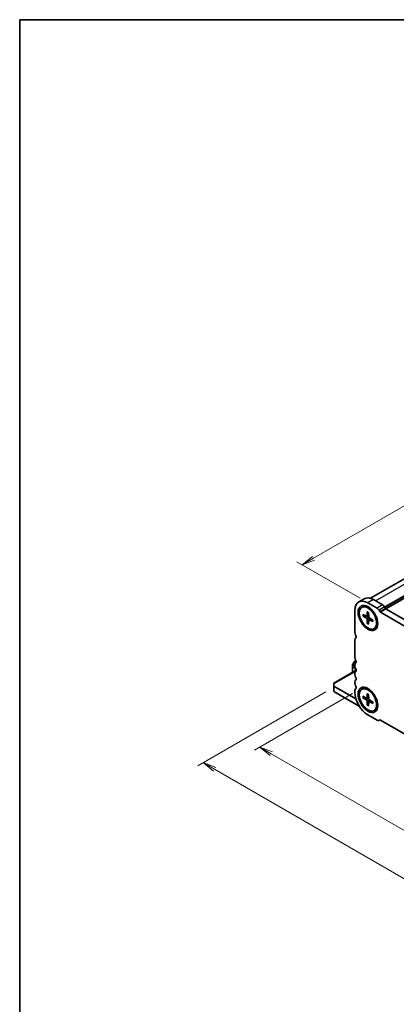
# Model space of a CAD drawing. Units: millimetres. Extents: x 0 to 6112, y 0 to 1124.
# Drawn here: x 0 to 178, y 236 to 702 of the extents above; entities that cross this region are included whole.
import ezdxf

# ---------------------------------------------------------------- set-up
doc = ezdxf.new("R2010")
doc.units = ezdxf.units.MM
for name, color, linetype, lineweight in [('Border (ISO)', 7, 'Continuous', 35), ('Dimension (ISO)', 7, 'Continuous', 18), ('Dimension (ISO) @ 1', 7, 'Continuous', 18), ('Visible (ISO)', 7, 'Continuous', 35), ('Visible Narrow (ISO)', 7, 'Continuous', 25)]:
    doc.layers.add(name, color=color, linetype=linetype, lineweight=lineweight)
doc.styles.add('Note Text (TK)', font='MS PGothic.ttf')
doc.dimstyles.new('Default - Method 1b (TK)', dxfattribs={"dimscale": 2.5, "dimtxt": 2.5, "dimasz": 2.5, "dimexe": 1, "dimexo": 1.5, "dimgap": 1, "dimtad": 1, "dimrnd": 1e-08, "dimdsep": 46, "dimtxsty": 'Note Text (TK)', "dimblk": 'OPEN', "dimcen": 0.09, "dimdle": 5, "dimclrd": 100, "dimclre": 100, "dimclrt": 7, "dimadec": 1, "dimazin": 1, "dimtfac": 1, "dimtmove": 0, "dimatfit": 3, "dimldrblk": 'OPEN', "dimfxl": 0, "dimtolj": 1, "dimlwd": -1, "dimlwe": -1, "dimarcsym": 0})

# ---------------------------------------------------------------- blocks, each defined once
blk = doc.blocks.new('図面枠 tk図枠')
at = {"layer": 'Border (ISO)'}
for q in [(405.5, 289), (14.5, 8)]:
    blk.add_line((14.5, 289), q, dxfattribs=at)
blk = doc.blocks.new('_Open')
at = {"color": 0, "linetype": 'ByBlock', "lineweight": -2}
for p, q in [((-1, 0.167), (0, 0)), ((-1, -0.167), (0, 0)), ((0, 0), (-1, 0))]:
    blk.add_line(p, q, dxfattribs=at)
blk = doc.blocks.new('*D27')
at = {"layer": 'Defpoints', "color": 0, "transparency": 16777216}
for p in [(161.46, 385.44), (113.81, 357.93), (364.83, 266.07)]:
    blk.add_point(p, dxfattribs=at)
at = {"layer": 'Dimension (ISO)', "color": 100, "transparency": 16777216}
for p, q in [((157.71, 383.28), (111.31, 356.48)), ((313.45, 242.66), (119.22, 354.8)), ((361.08, 263.91), (316.37, 238.09))]:
    blk.add_line(p, q, dxfattribs=at)
at = {"layer": 'Dimension (ISO)', "color": 100, "transparency": 16777216, "xscale": 6.25, "yscale": 6.25, "zscale": 6.25}
for p, rotation in [((113.81, 357.93), 150.0000000000001), ((318.87, 239.53), 330.0000000000001)]:
    blk.add_blockref('_Open', p, dxfattribs=dict(at, rotation=rotation))
at = {"layer": 'Dimension (ISO)', "color": 7, "transparency": 16777216, "insert": (213.93, 305.95), "char_height": 6.25, "attachment_point": 4, "rotation": 330, "style": 'Note Text (TK)'}
blk.add_mtext('\\A1;{\\Q30.000;\\W0.816;\\H0.816x;232}', dxfattribs=at)
blk = doc.blocks.new('*D29')
at = {"layer": 'Defpoints', "color": 0, "transparency": 16777216}
for p in [(148.87, 386.33), (86.96, 350.59), (383.1, 251.1)]:
    blk.add_point(p, dxfattribs=at)
at = {"layer": 'Dimension (ISO)', "color": 100, "transparency": 16777216}
for p, q in [((145.12, 384.17), (84.46, 349.15)), ((315.78, 218.49), (92.38, 347.47)), ((379.35, 248.94), (318.69, 213.92))]:
    blk.add_line(p, q, dxfattribs=at)
at = {"layer": 'Dimension (ISO)', "color": 100, "transparency": 16777216, "xscale": 6.25, "yscale": 6.25, "zscale": 6.25}
for p, rotation in [((86.96, 350.59), 150.0000000000044), ((321.19, 215.36), 330.0000000000044)]:
    blk.add_blockref('_Open', p, dxfattribs=dict(at, rotation=rotation))
at = {"layer": 'Dimension (ISO)', "color": 7, "transparency": 16777216, "insert": (201.67, 290.2), "char_height": 6.25, "attachment_point": 4, "rotation": 330, "style": 'Note Text (TK)'}
blk.add_mtext('\\A1;{\\Q30.000;\\W0.816;\\H0.816x;265}', dxfattribs=at)
blk = doc.blocks.new('*D30')
at = {"layer": 'Defpoints', "color": 0, "transparency": 16777216}
for p in [(300.32, 504.29), (133.8, 444.28), (165, 426.27)]:
    blk.add_point(p, dxfattribs=at)
at = {"layer": 'Dimension (ISO)', "color": 100, "transparency": 16777216}
for p, q in [((296.57, 506.46), (266.54, 523.8)), ((263.62, 519.23), (139.22, 447.4)), ((161.25, 428.43), (131.3, 445.72))]:
    blk.add_line(p, q, dxfattribs=at)
at = {"layer": 'Dimension (ISO)', "color": 100, "transparency": 16777216, "xscale": 6.25, "yscale": 6.25, "zscale": 6.25}
for p, rotation in [((269.04, 522.35), 29.99999998936025), ((133.8, 444.28), 209.9999999893602)]:
    blk.add_blockref('_Open', p, dxfattribs=dict(at, rotation=rotation))
at = {"layer": 'Dimension (ISO)', "color": 7, "transparency": 16777216, "insert": (195.1, 485.5), "char_height": 6.25, "attachment_point": 4, "rotation": 30, "style": 'Note Text (TK)'}
blk.add_mtext('\\A1;{\\Q-30.000;\\W0.816;\\H0.816x;153}', dxfattribs=at)

msp = doc.modelspace()

# ---------------------------------------------------------------- linework, layer by layer
at = {"layer": 'Visible (ISO)'}
for p, q in [((166.154, 428.448), (293.832, 502.163)), ((173.424, 423.475), (302.443, 497.964)), ((163.276, 428.23), (160.624, 426.699)), ((169.311, 423.776), (164.999, 426.266)), ((171.962, 425.307), (167.651, 427.796)), ((158.812, 422.693), (158.812, 412.217)), ((162.093, 424.155), (162.362, 424.31)), ((162.646, 420.811), (164.296, 419.978)), ((162.646, 420.148), (164.296, 419.077)), ((164.496, 419.958), (165.356, 420.338)), ((164.712, 422.004), (164.609, 420.159)), ((166.534, 423.292), (165.268, 424.023)), ((165.286, 421.672), (165.389, 419.708)), ((170.614, 422.152), (170.248, 422.787)), ((351.758, 317.42), (170.927, 421.822)), ((173.266, 423.683), (172.9, 424.317)), ((354.409, 318.951), (173.579, 423.353)), ((164.712, 416.57), (164.609, 418.534)), ((165.286, 416.239), (165.389, 418.084)), ((165.472, 418.268), (166.232, 418.822)), ((167.352, 418.094), (165.702, 419.166)), ((167.352, 417.431), (165.702, 418.265)), ((169.378, 418.365), (169.378, 416.904)), ((167.905, 414.087), (168.175, 414.243)), ((158.812, 408.675), (158.812, 400.48)), ((157.707, 396.784), (157.707, 395.993)), ((158.684, 398.577), (157.757, 396.972)), ((158.812, 396.938), (158.812, 396.397)), ((159.29, 398.985), (158.821, 398.714)), ((159.109, 394.2), (148.868, 388.287)), ((157.707, 395.993), (157.707, 393.391)), ((158.591, 393.988), (158.591, 393.901)), ((158.812, 392.856), (158.812, 392.315)), ((159.402, 394.03), (159.033, 394.244)), ((148.868, 387.865), (148.868, 388.287)), ((148.868, 387.865), (148.868, 386.844)), ((158.812, 388.773), (158.812, 388.232)), ((159.309, 380.816), (148.868, 386.844)), ((148.868, 386.844), (148.868, 384.293)), ((148.868, 384.293), (160.907, 377.342)), ((158.812, 384.691), (158.812, 383.91)), ((162.093, 385.371), (162.362, 385.527)), ((164.712, 383.22), (164.609, 381.375)), ((166.534, 384.508), (165.268, 385.239)), ((165.286, 382.889), (165.389, 380.925)), ((162.646, 382.028), (164.296, 381.194)), ((162.646, 381.365), (164.296, 380.293)), ((164.496, 381.174), (165.356, 381.555)), ((164.712, 377.787), (164.609, 379.751)), ((165.286, 377.455), (165.389, 379.3)), ((165.472, 379.484), (166.232, 380.038)), ((167.352, 379.311), (165.702, 380.382)), ((167.352, 378.648), (165.702, 379.481)), ((169.378, 379.581), (169.378, 378.12)), ((164.999, 373.193), (169.311, 370.704)), ((167.905, 375.304), (168.175, 375.459)), ((170.248, 370.611), (170.614, 370.822)), ((170.927, 370.791), (351.758, 266.389))]:
    msp.add_line(p, q, dxfattribs=at)
for centre, start, end in [((158.082, 396.784), 150, 180), ((159.009, 398.389), 120, 150)]:
    msp.add_arc(centre, 0.375, start, end, dxfattribs=at)
for centre, major_axis, start_param, end_param in [((164.999, 419.121), (-4.375, 7.578), 5.4977871, 7.0685835), ((165.268, 419.277), (-2.906, 5.034), 3.1415927, 6.2831853), ((167.651, 420.652), (-4.375, 7.578), 5.4977871, 6.2831853), ((171.962, 423.776), (-0.938, 1.624), 4.712389, 5.4977871), ((164.275, 420.376), (0.237, -0.41), 5.5601333, 7.0062373), ((167.209, 420.397), (-1.719, 2.977), 5.8872247, 5.9655281), ((169.311, 422.245), (-0.938, 1.624), 4.712389, 5.4977871), ((170.927, 422.333), (-0.312, 0.541), 1.5707963, 2.3561945), ((173.579, 423.864), (-0.312, 0.541), 1.5707963, 2.3561945), ((164.275, 418.703), (-0.237, 0.41), 3.989337, 5.4354409), ((165.723, 419.539), (0.237, -0.41), 3.989337, 5.4354409), ((165.723, 417.867), (-0.237, 0.41), 5.5601333, 7.0062373), ((167.209, 420.397), (1.719, -2.977), 0.3176572, 0.3959606), ((160.138, 411.451), (0.938, -1.624), 3.9269908, 4.6939848), ((158.547, 410.599), (0.625, -1.082), 0.0182425, 1.5526), ((160.138, 407.91), (-0.938, 1.624), 0.0183888, 0.7853828), ((160.138, 399.714), (0.938, -1.624), 3.9269908, 4.6939848), ((160.138, 396.173), (-0.937, 1.624), 0.0184042, 0.7853982), ((158.547, 398.862), (0.625, -1.083), 0.0184042, 1.5523922), ((159.033, 393.733), (-0.312, 0.541), 5.4977871, 7.0685835), ((160.138, 395.632), (0.938, -1.624), 3.9269908, 4.6939848), ((160.138, 392.09), (-0.937, 1.624), 0.0184042, 0.7853982), ((160.138, 391.549), (0.937, -1.624), 3.9269908, 4.6939848), ((158.547, 394.779), (0.625, -1.083), 0.0184042, 1.5523922), ((160.138, 388.008), (-0.937, 1.624), 0.0184042, 0.7853982), ((160.138, 387.467), (0.938, -1.624), 3.9269908, 4.6939848), ((158.547, 390.697), (0.625, -1.083), 0.0184042, 1.5523922), ((160.138, 383.925), (-0.937, 1.624), 0.0184042, 0.7853982), ((164.999, 380.338), (4.375, -7.578), 3.9269908, 5.4977871), ((158.547, 386.614), (0.625, -1.083), 0.0184042, 1.5523922), ((165.268, 380.493), (-2.906, 5.034), 3.1415927, 6.2831853), ((167.209, 381.613), (-1.719, 2.977), 5.8872247, 5.9655281), ((164.275, 381.592), (0.237, -0.41), 5.5601333, 7.0062373), ((164.275, 379.919), (-0.237, 0.41), 3.989337, 5.4354409), ((165.723, 380.756), (0.237, -0.41), 3.989337, 5.4354409), ((165.723, 379.083), (-0.237, 0.41), 5.5601333, 7.0062373), ((167.209, 381.613), (1.719, -2.977), 0.3176572, 0.3959606), ((169.311, 372.235), (0.938, -1.624), 5.4977872, 6.2831853), ((170.927, 370.281), (-0.312, 0.541), 5.4977871, 6.2831853)]:
    msp.add_ellipse(centre, major_axis=major_axis, ratio=0.5773503, start_param=start_param, end_param=end_param, dxfattribs=at)
for centre, major_axis in [((164.999, 419.121), (-3.281, 5.683)), ((164.999, 419.121), (-2.906, 5.034)), ((164.999, 380.338), (-3.281, 5.683)), ((164.999, 380.338), (-2.906, 5.034))]:
    msp.add_ellipse(centre, major_axis=major_axis, ratio=0.5773503, dxfattribs=at)
for points, knots in [([(162.816, 420.124), (162.8, 420.12), (162.781, 420.117), (162.744, 420.117), (162.72, 420.12), (162.682, 420.13), (162.661, 420.139), (162.646, 420.148)], [0.045278112, 0.045278112, 0.045278112, 0.045278112, 0.049240708, 0.049240708, 0.054156289, 0.054156289, 0.059145586, 0.059145586, 0.059145586, 0.059145586]), ([(164.75, 421.925), (164.748, 421.926), (164.746, 421.927), (164.734, 421.934), (164.724, 421.946), (164.714, 421.97), (164.711, 421.987), (164.712, 422.004)], [0.048348057, 0.048348057, 0.048348057, 0.048348057, 0.049240708, 0.049240708, 0.054156289, 0.054156289, 0.059145586, 0.059145586, 0.059145586, 0.059145586]), ([(164.75, 421.925), (164.787, 421.909), (164.825, 421.892), (164.9, 421.855), (164.938, 421.836), (165.014, 421.794), (165.052, 421.772), (165.128, 421.726), (165.166, 421.702), (165.232, 421.658), (165.261, 421.638), (165.289, 421.618)], [1.44375622, 1.44375622, 1.44375622, 1.44375622, 1.49448001, 1.49448001, 1.5452038, 1.5452038, 1.59592759, 1.59592759, 1.64665138, 1.64665138, 1.6844059, 1.6844059, 1.6844059, 1.6844059]), ([(164.712, 416.57), (164.711, 416.588), (164.714, 416.61), (164.724, 416.648), (164.734, 416.67), (164.753, 416.702), (164.764, 416.717), (164.776, 416.73)], [0.019841997, 0.019841997, 0.019841997, 0.019841997, 0.024831295, 0.024831295, 0.029746876, 0.029746876, 0.033709472, 0.033709472, 0.033709472, 0.033709472]), ([(167.306, 418.124), (167.31, 418.089), (167.312, 418.055), (167.317, 417.975), (167.319, 417.93), (167.321, 417.841), (167.321, 417.797), (167.319, 417.711), (167.317, 417.669), (167.312, 417.585), (167.308, 417.544), (167.303, 417.504)], [3.02798308, 3.02798308, 3.02798308, 3.02798308, 3.0657376, 3.0657376, 3.11646139, 3.11646139, 3.16718518, 3.16718518, 3.21790897, 3.21790897, 3.26863276, 3.26863276, 3.26863276, 3.26863276]), ([(167.352, 417.431), (167.337, 417.439), (167.323, 417.45), (167.307, 417.471), (167.303, 417.485), (167.303, 417.499), (167.303, 417.501), (167.303, 417.504)], [0.019841997, 0.019841997, 0.019841997, 0.019841997, 0.024831295, 0.024831295, 0.029746876, 0.029746876, 0.030639527, 0.030639527, 0.030639527, 0.030639527]), ([(164.75, 383.142), (164.748, 383.143), (164.746, 383.144), (164.734, 383.151), (164.724, 383.162), (164.714, 383.186), (164.711, 383.204), (164.712, 383.22)], [0.048348057, 0.048348057, 0.048348057, 0.048348057, 0.049240708, 0.049240708, 0.054156289, 0.054156289, 0.059145586, 0.059145586, 0.059145586, 0.059145586]), ([(164.75, 383.142), (164.787, 383.126), (164.825, 383.109), (164.9, 383.072), (164.938, 383.052), (165.014, 383.011), (165.052, 382.989), (165.128, 382.943), (165.166, 382.918), (165.232, 382.874), (165.261, 382.855), (165.289, 382.835)], [1.44375622, 1.44375622, 1.44375622, 1.44375622, 1.49448001, 1.49448001, 1.5452038, 1.5452038, 1.59592759, 1.59592759, 1.64665138, 1.64665138, 1.6844059, 1.6844059, 1.6844059, 1.6844059]), ([(162.816, 381.34), (162.8, 381.336), (162.781, 381.334), (162.744, 381.333), (162.72, 381.336), (162.682, 381.346), (162.661, 381.355), (162.646, 381.365)], [0.045278112, 0.045278112, 0.045278112, 0.045278112, 0.049240708, 0.049240708, 0.054156289, 0.054156289, 0.059145586, 0.059145586, 0.059145586, 0.059145586]), ([(164.712, 377.787), (164.711, 377.804), (164.714, 377.826), (164.724, 377.864), (164.734, 377.887), (164.753, 377.918), (164.764, 377.934), (164.776, 377.946)], [0.019841997, 0.019841997, 0.019841997, 0.019841997, 0.024831295, 0.024831295, 0.029746876, 0.029746876, 0.033709472, 0.033709472, 0.033709472, 0.033709472]), ([(167.306, 379.34), (167.31, 379.306), (167.312, 379.271), (167.317, 379.192), (167.319, 379.147), (167.321, 379.058), (167.321, 379.014), (167.319, 378.927), (167.317, 378.885), (167.312, 378.801), (167.308, 378.76), (167.303, 378.72)], [3.02798308, 3.02798308, 3.02798308, 3.02798308, 3.0657376, 3.0657376, 3.11646139, 3.11646139, 3.16718518, 3.16718518, 3.21790897, 3.21790897, 3.26863276, 3.26863276, 3.26863276, 3.26863276]), ([(167.352, 378.648), (167.337, 378.655), (167.323, 378.666), (167.307, 378.687), (167.303, 378.701), (167.303, 378.715), (167.303, 378.718), (167.303, 378.72)], [0.019841997, 0.019841997, 0.019841997, 0.019841997, 0.024831295, 0.024831295, 0.029746876, 0.029746876, 0.030639527, 0.030639527, 0.030639527, 0.030639527])]:
    msp.add_open_spline(points, degree=3, knots=knots, dxfattribs=at)
for points, weights in [([(162.816, 420.124), (163.246, 420.226), (163.625, 420.317)], [1.00221682344, 1.01204190347, 1.01784953399]), ([(165.347, 417.334), (165.08, 417.051), (164.776, 416.73)], [1.01784953451, 1.01204190381, 1.0022168235]), ([(162.816, 381.34), (163.246, 381.443), (163.625, 381.533)], [1.00221682344, 1.01204190347, 1.01784953399]), ([(165.347, 378.55), (165.08, 378.267), (164.776, 377.946)], [1.01784953451, 1.01204190381, 1.0022168235])]:
    msp.add_rational_spline(points, weights, degree=2, dxfattribs=at)
at = {"layer": 'Visible Narrow (ISO)'}
for p, q in [((168.535, 427.286), (297.582, 501.791)), ((172.865, 424.377), (302.266, 499.087)), ((173.042, 424.071), (302.443, 498.781)), ((167.651, 427.796), (164.999, 426.266)), ((171.962, 425.307), (169.311, 423.776)), ((164.296, 419.077), (165.384, 419.808)), ((164.609, 420.159), (165.347, 420.512)), ((172.9, 424.317), (170.248, 422.787)), ((173.266, 423.683), (170.614, 422.152)), ((173.579, 423.353), (170.927, 421.822)), ((164.609, 418.534), (165.786, 419.111)), ((165.702, 418.265), (166.377, 418.727)), ((169.378, 418.056), (169.444, 418.094)), ((157.757, 396.972), (157.762, 396.969)), ((159.328, 398.889), (157.762, 396.177)), ((157.762, 396.969), (158.689, 398.574)), ((157.762, 396.177), (157.762, 396.969)), ((157.894, 396.101), (159.388, 398.688)), ((158.689, 398.574), (158.684, 398.577)), ((158.689, 398.574), (159.311, 398.934)), ((159.367, 393.926), (148.868, 387.865)), ((157.894, 396.101), (157.762, 396.177)), ((157.817, 393.454), (157.817, 395.839)), ((157.817, 395.839), (159.236, 395.02)), ((159.021, 395.45), (157.894, 396.101)), ((158.591, 393.988), (159.033, 394.244)), ((164.296, 380.293), (165.384, 381.024)), ((164.609, 381.375), (165.347, 381.728)), ((164.609, 379.751), (165.786, 380.328)), ((165.702, 379.481), (166.377, 379.944))]:
    msp.add_line(p, q, dxfattribs=at)
for centre, major_axis, ratio, start_param, end_param in [((164.999, 419.121), (1.676, -2.903), 0.5773503, 3.805567, 4.0484146), ((165.064, 419.159), (-1.602, 2.775), 0.5773503, 0.6825193, 0.9128528), ((164.999, 419.121), (-1.676, 2.903), 0.5773503, 5.3763634, 5.6192109), ((164.999, 419.121), (1.676, -2.903), 0.5773503, 5.3763634, 5.6192109), ((165.064, 419.159), (-1.602, 2.775), 0.5773503, 2.2287399, 2.4590734), ((164.999, 419.121), (-1.676, 2.903), 0.5773503, 3.805567, 4.0484146), ((158.082, 396.784), (-0.375, 0), 0.9458622, 5.7351569, 6.2831853), ((159.009, 398.389), (-0.188, 0.325), 0.9458622, 0, 0.5480284), ((158.082, 395.993), (-0.375, 0), 0.9458622, 5.7351569, 6.2831853), ((158.082, 395.993), (-0.375, 0), 0.5773503, 0, 0.7853982), ((158.082, 395.993), (0.187, 0.325), 0.5773503, 1.5707963, 2.3561945), ((164.999, 380.338), (-1.676, 2.903), 0.5773503, 5.3763634, 5.6192109), ((164.999, 380.338), (1.676, -2.903), 0.5773503, 3.805567, 4.0484146), ((165.064, 380.375), (-1.602, 2.775), 0.5773503, 0.6825193, 0.9128528), ((164.999, 380.338), (1.676, -2.903), 0.5773503, 5.3763634, 5.6192109), ((165.064, 380.375), (-1.602, 2.775), 0.5773503, 2.2287399, 2.4590734), ((164.999, 380.338), (-1.676, 2.903), 0.5773503, 3.805567, 4.0484146)]:
    msp.add_ellipse(centre, major_axis=major_axis, ratio=ratio, start_param=start_param, end_param=end_param, dxfattribs=at)

# ---------------------------------------------------------------- block references
at = {"xscale": 2.5, "yscale": 2.5, "zscale": 2.5}
msp.add_blockref('図面枠 tk図枠', (-36.25, -20), dxfattribs=at)

# ---------------------------------------------------------------- dimensions: what is measured, and where the dimension line sits
at = {"layer": 'Dimension (ISO) @ 1', "color": 100, "true_color": 0x00ff3f}
for base, p1, p2, angle, text, override, picture, middle in [((133.803, 444.276), (300.321, 504.292), (164.999, 426.266), 30, '{\\Q-30.000;\\W0.816;\\H0.816x;<>}', {"dimscale": 1, "dimtxt": 6.25, "dimasz": 6.25, "dimexe": 2.5, "dimexo": 3.75, "dimgap": 2.5, "dimdec": 2, "dimlfac": 0.979477, "dimcen": 0.225, "dimtol": 0, "dimlim": 0, "dimtp": 0, "dimtm": 0, "dimtdec": 2, "dimtix": 0, "dimtofl": 0, "dimtmove": 0, "dimatfit": 1}, '*D30', (201.42, 483.315)), ((86.964, 350.593), (383.097, 251.102), (148.868, 386.334), 330, '{\\Q30.000;\\W0.816;\\H0.816x;<>}', {"dimscale": 1, "dimtxt": 6.25, "dimasz": 6.25, "dimexe": 2.5, "dimexo": 3.75, "dimgap": 2.5, "dimdec": 2, "dimlfac": 0.979796, "dimcen": 0.225, "dimtol": 0, "dimlim": 0, "dimtp": 0, "dimtm": 0, "dimtdec": 2, "dimtix": 0, "dimtofl": 0, "dimtmove": 0, "dimatfit": 1}, '*D29', (204.078, 282.977)), ((113.807, 357.926), (364.829, 266.07), (161.463, 385.441), 330, '{\\Q30.000;\\W0.816;\\H0.816x;<>}', {"dimscale": 1, "dimtxt": 6.25, "dimasz": 6.25, "dimexe": 2.5, "dimexo": 3.75, "dimgap": 2.5, "dimdec": 2, "dimlfac": 0.983862, "dimcen": 0.225, "dimtol": 0, "dimlim": 0, "dimtp": 0, "dimtm": 0, "dimtdec": 2, "dimtix": 0, "dimtofl": 0, "dimtmove": 0, "dimatfit": 1}, '*D27', (216.337, 298.73))]:
    dim = msp.add_linear_dim(base=base, p1=p1, p2=p2, angle=angle, text=text, dimstyle='Default - Method 1b (TK)', override=override, dxfattribs=at)
    dim.commit()
    dim.dimension.update_dxf_attribs({"geometry": picture, "text_midpoint": middle, "dimtype": 128})

doc.saveas('drawing.dxf')
